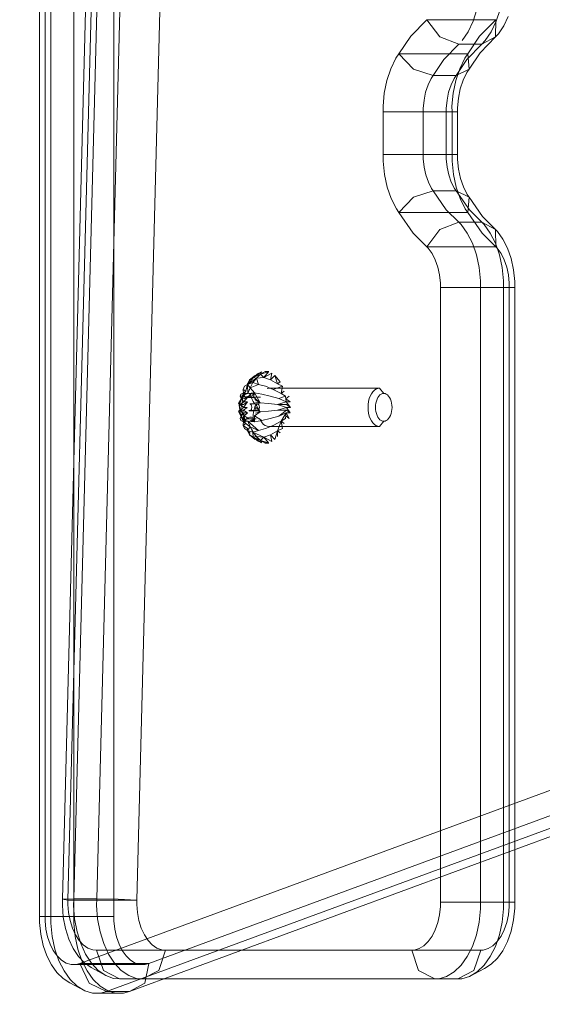
# Model space of a CAD drawing. Units: millimetres. Extents: x -697 to 8047, y -1045 to 7218.
# Drawn here: x 3455 to 3564, y 1860 to 2065 of the extents above; entities that cross this region are included whole.
import ezdxf

# ---------------------------------------------------------------- set-up
doc = ezdxf.new("R2010")
doc.units = ezdxf.units.MM
doc.layers.add('Dimensions', color=7, linetype='Continuous')
doc.layers.add('Interior - Furniture', color=7, linetype='Continuous')
for name, color, linetype, lineweight in [('Interior - Furniture _Pen_No__62', 7, 'Continuous', 20), ('Interior - Furniture _Pen_No__87', 7, 'Continuous', 20), ('Interior - Furniture _Pen_No__89', 7, 'Continuous', 20)]:
    doc.layers.add(name, color=color, linetype=linetype, lineweight=lineweight)
doc.styles.get("Standard").update_dxf_attribs({"font": 'arial.ttf'})
doc.dimstyles.new('Leikkiset keinu', dxfattribs={"dimtxt": 150, "dimasz": 2.5, "dimexe": 0.06, "dimexo": 0.625, "dimtad": 0, "dimtih": 1, "dimtoh": 1, "dimdec": 0, "dimtxsty": 'Standard', "dimcen": 2.5, "dimadec": 0, "dimazin": 0, "dimtfac": 1, "dimtmove": 0, "dimatfit": 3, "dimfxl": 1, "dimarcsym": 0})

# ---------------------------------------------------------------- blocks, each defined once
blk = doc.blocks.new('00_TEMAT_ALL_slipl40_gala_V')
at = {"layer": 'Interior - Furniture _Pen_No__62', "linetype": 'Continuous'}
for p, q in [((44.64, 128.64), (46.42, 129.79)), ((46.19, 129.28), (47.13, 129.88)), ((47.83, 129.79), (46.19, 129.28)), ((46.19, 129.28), (46.42, 129.79)), ((46.9, 128.64), (47.83, 129.79)), ((47.13, 129.88), (47.93, 129.88)), ((47.93, 129.88), (47.22, 129.79)), ((43.45, 127.28), (43.89, 128.12)), ((43.45, 127.28), (43.95, 127.69)), ((43.47, 127.18), (45.34, 128.49)), ((43.47, 127.18), (44.61, 127.54)), ((43.89, 128.12), (45.09, 129.06)), ((43.89, 128.12), (44.64, 128.64)), ((43.89, 128.12), (43.95, 127.69)), ((45.09, 129.06), (43.95, 127.69)), ((44, 126.46), (44.61, 127.54)), ((44.61, 127.54), (45.34, 128.49)), ((44.61, 127.54), (45.74, 127.18)), ((44.64, 128.64), (45.74, 129.52)), ((44.64, 128.64), (46.19, 129.28)), ((44.64, 128.64), (45.09, 129.06)), ((44.64, 128.64), (45.34, 128.49)), ((45.34, 128.49), (46.19, 129.28)), ((45.34, 128.49), (46.9, 128.64)), ((45.34, 128.49), (45.74, 127.18)), ((46.9, 128.64), (46.19, 129.28)), ((46.9, 128.64), (48.52, 129.52)), ((46.9, 128.64), (48.3, 128.12)), ((48.3, 128.12), (48.52, 129.52)), ((48.3, 128.12), (49.17, 129.06)), ((48.3, 128.12), (49.77, 127.28)), ((49.77, 127.28), (49.17, 129.06)), ((50.3, 127.69), (49.17, 129.06)), ((49.77, 127.28), (50.3, 127.69)), ((42.54, 126.14), (42.82, 126.78)), ((42.65, 125.29), (42.54, 126.14)), ((42.54, 126.14), (43.12, 125.79)), ((42.65, 125.29), (43.12, 125.79)), ((42.82, 126.78), (43.47, 127.18)), ((43.45, 127.28), (43.12, 125.79)), ((43.45, 127.28), (43.49, 126.79)), ((43.47, 127.18), (44, 126.46)), ((43.55, 125.27), (43.47, 127.18)), ((43.55, 125.27), (44, 126.46)), ((45.74, 127.18), (44, 126.46)), ((44.92, 125.4), (44, 126.46)), ((45.74, 127.18), (47.23, 126.78)), ((47.23, 126.78), (48.85, 126.14)), ((47.55, 126.33), (47.93, 126.38)), ((47.93, 126.38), (71.07, 126.38)), ((48.85, 126.14), (50.76, 126.79)), ((48.85, 126.14), (50.52, 125.29)), ((49.77, 127.28), (50.76, 126.79)), ((50.52, 125.29), (50.76, 126.79)), ((50.52, 125.29), (51.13, 125.79)), ((69.66, 125.62), (69.37, 125.21)), ((69.98, 125.95), (69.66, 125.62)), ((70.32, 126.19), (69.98, 125.95)), ((70.69, 126.33), (70.32, 126.19)), ((71.07, 126.38), (70.69, 126.33)), ((71.95, 125.28), (71.07, 126.38)), ((41.67, 123.33), (42.17, 124.12)), ((41.67, 123.33), (41.98, 123.61)), ((41.86, 123.04), (41.98, 123.61)), ((41.9, 124.75), (42.06, 125.15)), ((42.15, 124.21), (41.9, 124.75)), ((42.69, 123.56), (41.9, 123.01)), ((41.98, 123.61), (42.17, 124.12)), ((42.06, 125.15), (42.65, 125.4)), ((42.06, 125.15), (42.17, 124.12)), ((42.85, 124.7), (42.15, 124.21)), ((42.76, 124.13), (42.15, 124.21)), ((42.69, 123.56), (42.15, 124.21)), ((42.65, 125.4), (42.17, 124.12)), ((42.17, 124.12), (42.42, 124.57)), ((42.43, 123.97), (42.38, 123.37)), ((42.42, 124.57), (42.65, 125.4)), ((42.42, 124.57), (42.61, 124.81)), ((42.42, 124.57), (42.43, 123.97)), ((44.39, 124.57), (42.42, 124.57)), ((42.65, 125.4), (42.61, 124.81)), ((42.61, 124.81), (42.83, 125.01)), ((42.63, 122.38), (43.49, 123.56)), ((42.65, 125.4), (43.55, 125.27)), ((42.65, 125.4), (43.3, 125.24)), ((42.65, 125.4), (43.06, 125.15)), ((42.65, 125.4), (42.83, 125.01)), ((42.85, 124.7), (42.65, 125.29)), ((43.49, 123.56), (42.65, 122.97)), ((42.69, 123.56), (43.65, 124.7)), ((43.49, 123.56), (42.69, 123.56)), ((43.65, 124.7), (42.76, 124.13)), ((42.83, 125.01), (43.06, 125.15)), ((43.2, 124.46), (42.95, 124.44)), ((42.95, 124.44), (44.93, 124.44)), ((43.06, 125.15), (43.3, 125.24)), ((43.45, 124.55), (43.2, 124.46)), ((43.3, 125.24), (43.55, 125.27)), ((43.68, 124.68), (43.45, 124.55)), ((43.55, 125.27), (44.92, 125.4)), ((44.92, 125.4), (43.66, 125.26)), ((43.91, 124.87), (43.68, 124.68)), ((44.92, 125.4), (43.78, 125.24)), ((44.92, 125.4), (43.89, 125.21)), ((44.12, 125.11), (43.91, 124.87)), ((44.92, 125.4), (44.01, 125.17)), ((44.92, 125.4), (44.12, 125.11)), ((44.23, 124.54), (44.12, 125.11)), ((44.41, 124.02), (44.23, 124.54)), ((44.23, 124.54), (46.21, 124.54)), ((44.5, 124.52), (44.39, 124.57)), ((44.65, 123.57), (44.41, 124.02)), ((44.92, 125.4), (44.44, 124.85)), ((44.6, 124.48), (44.5, 124.52)), ((44.71, 124.46), (44.6, 124.48)), ((44.93, 123.2), (44.65, 123.57)), ((44.82, 124.44), (44.71, 124.46)), ((44.92, 125.4), (44.73, 124.49)), ((44.73, 124.49), (46.09, 123.33)), ((44.93, 124.44), (44.82, 124.44)), ((44.92, 125.4), (46.48, 125.15)), ((44.92, 125.4), (46.09, 123.33)), ((46.09, 123.33), (44.97, 124.03)), ((45.14, 123.5), (46.09, 123.33)), ((46.48, 125.15), (48.21, 124.75)), ((48.21, 124.75), (50.02, 124.21)), ((49.76, 123.01), (51.57, 123.56)), ((50.02, 124.21), (51.4, 124.7)), ((50.02, 124.21), (51.57, 123.56)), ((50.52, 125.29), (51.4, 124.7)), ((51.57, 123.56), (51.4, 124.7)), ((51.5, 124.13), (52.2, 124.7)), ((52.37, 123.56), (51.5, 124.13)), ((52.37, 123.56), (51.57, 123.56)), ((51.57, 123.56), (52.42, 122.38)), ((68.79, 123.62), (68.7, 123.01)), ((68.93, 124.2), (68.79, 123.62)), ((69.13, 124.73), (68.93, 124.2)), ((69.37, 125.21), (69.13, 124.73)), ((70.29, 123.28), (70.4, 123.7)), ((70.4, 123.7), (70.54, 124.09)), ((70.54, 124.09), (70.72, 124.43)), ((70.72, 124.43), (70.92, 124.73)), ((70.92, 124.73), (71.16, 124.97)), ((71.16, 124.97), (71.41, 125.14)), ((71.41, 125.14), (71.67, 125.25)), ((71.67, 125.25), (71.95, 125.28)), ((72.22, 125.25), (71.95, 125.28)), ((72.48, 125.14), (72.22, 125.25)), ((72.74, 124.97), (72.48, 125.14)), ((72.97, 124.73), (72.74, 124.97)), ((73.17, 124.43), (72.97, 124.73)), ((73.35, 124.09), (73.17, 124.43)), ((73.49, 123.7), (73.35, 124.09)), ((73.6, 123.28), (73.49, 123.7)), ((41.56, 123.19), (41.67, 123.33)), ((41.9, 123.01), (41.56, 123.19)), ((41.9, 121.76), (41.56, 121.58)), ((41.56, 121.58), (41.67, 121.44)), ((41.67, 123.33), (41.86, 123.04)), ((41.67, 123.33), (41.82, 122.44)), ((41.85, 121.84), (41.67, 123.33)), ((41.67, 121.44), (41.85, 121.84)), ((41.67, 121.44), (41.95, 121.26)), ((41.67, 121.44), (42.13, 120.73)), ((42.65, 119.36), (41.67, 121.44)), ((42.37, 120.28), (41.67, 121.44)), ((41.82, 122.44), (41.86, 123.04)), ((41.85, 121.84), (41.82, 122.44)), ((42.09, 122.29), (41.85, 121.84)), ((41.95, 121.26), (41.85, 121.84)), ((41.85, 121.84), (42.17, 121.56)), ((42.65, 122.97), (41.9, 123.01)), ((41.9, 123.01), (42.63, 122.38)), ((41.9, 121.76), (42.63, 122.38)), ((42.65, 121.79), (41.9, 121.76)), ((42.27, 122.81), (42.09, 122.29)), ((42.65, 121.79), (42.15, 120.55)), ((42.17, 121.56), (42.45, 121.19)), ((42.38, 123.37), (42.27, 122.81)), ((42.63, 122.38), (43.43, 122.38)), ((43.43, 122.38), (42.65, 121.79)), ((42.65, 121.79), (43.49, 121.21)), ((45.33, 121.74), (43.73, 121.74)), ((43.73, 121.74), (43.79, 121.7)), ((43.79, 121.7), (43.86, 121.67)), ((43.86, 121.67), (43.92, 121.67)), ((43.99, 123.09), (43.92, 123.1)), ((43.92, 121.67), (43.99, 121.67)), ((43.99, 123.1), (45.53, 123.1)), ((44.06, 123.06), (43.99, 123.09)), ((43.99, 121.67), (44.06, 121.7)), ((45.53, 121.67), (43.99, 121.67)), ((44.12, 123.02), (44.06, 123.06)), ((44.06, 121.7), (44.12, 121.74)), ((44.18, 122.96), (44.12, 123.02)), ((44.12, 121.74), (44.18, 121.8)), ((44.23, 122.89), (44.18, 122.96)), ((44.18, 121.8), (44.23, 121.88)), ((44.27, 122.8), (44.23, 122.89)), ((44.23, 121.88), (44.27, 121.96)), ((44.31, 122.71), (44.27, 122.8)), ((44.27, 121.96), (44.31, 122.06)), ((44.33, 122.6), (44.31, 122.71)), ((44.31, 122.06), (44.33, 122.16)), ((44.35, 122.49), (44.33, 122.6)), ((44.33, 122.16), (44.35, 122.27)), ((44.35, 122.38), (44.35, 122.49)), ((44.35, 122.27), (44.35, 122.38)), ((44.66, 120.8), (44.71, 121.39)), ((44.71, 121.39), (44.83, 121.96)), ((44.83, 121.96), (45.01, 122.47)), ((45.25, 122.93), (44.93, 123.2)), ((46.09, 121.44), (44.93, 120.64)), ((45.01, 122.47), (45.25, 122.93)), ((45.12, 122.6), (45.1, 122.49)), ((45.1, 122.49), (45.1, 122.38)), ((45.1, 122.38), (45.1, 122.27)), ((45.1, 122.27), (45.12, 122.16)), ((46.09, 121.44), (45.11, 121.16)), ((45.14, 122.71), (45.12, 122.6)), ((45.12, 122.16), (45.14, 122.06)), ((45.18, 122.8), (45.14, 122.71)), ((45.14, 122.06), (45.18, 121.96)), ((45.22, 122.89), (45.18, 122.8)), ((45.18, 121.96), (45.22, 121.88)), ((45.27, 122.96), (45.22, 122.89)), ((45.22, 121.88), (45.27, 121.8)), ((46.09, 121.44), (45.23, 121.73)), ((46.09, 123.33), (45.25, 122.93)), ((45.25, 122.93), (46.09, 121.44)), ((45.33, 123.02), (45.27, 122.96)), ((45.27, 121.8), (45.33, 121.74)), ((46.09, 121.44), (45.28, 122.33)), ((45.39, 123.06), (45.33, 123.02)), ((45.46, 123.09), (45.39, 123.06)), ((45.53, 123.1), (45.46, 123.09)), ((45.53, 123.1), (45.59, 123.09)), ((45.59, 121.67), (45.53, 121.67)), ((45.59, 123.09), (45.66, 123.06)), ((45.66, 121.7), (45.59, 121.67)), ((45.66, 123.06), (45.72, 123.02)), ((45.72, 121.74), (45.66, 121.7)), ((45.72, 123.02), (45.78, 122.96)), ((45.78, 121.8), (45.72, 121.74)), ((45.78, 122.96), (45.83, 122.89)), ((45.83, 121.88), (45.78, 121.8)), ((45.83, 122.89), (45.87, 122.8)), ((45.87, 121.96), (45.83, 121.88)), ((45.87, 122.8), (45.91, 122.71)), ((45.91, 122.06), (45.87, 121.96)), ((45.91, 122.71), (45.93, 122.6)), ((45.93, 122.16), (45.91, 122.06)), ((45.93, 122.6), (45.95, 122.49)), ((45.95, 122.27), (45.93, 122.16)), ((45.95, 122.49), (45.96, 122.38)), ((45.96, 122.38), (45.95, 122.27)), ((46.09, 123.33), (47.88, 123.19)), ((46.09, 121.44), (47.88, 121.58)), ((47.88, 123.19), (49.76, 123.01)), ((47.88, 121.58), (49.76, 121.76)), ((49.76, 123.01), (51.61, 122.97)), ((49.76, 123.01), (51.62, 122.38)), ((49.76, 121.76), (51.62, 122.38)), ((49.76, 121.76), (51.61, 121.79)), ((50.02, 120.55), (51.61, 121.79)), ((52.42, 122.38), (51.61, 122.97)), ((52.37, 121.21), (51.61, 121.79)), ((51.62, 122.38), (52.42, 122.38)), ((51.62, 122.38), (52.37, 121.21)), ((68.7, 123.01), (68.67, 122.38)), ((68.67, 122.38), (68.7, 121.76)), ((68.7, 121.76), (68.79, 121.15)), ((70.21, 122.38), (70.23, 122.84)), ((70.23, 121.93), (70.21, 122.38)), ((70.23, 122.84), (70.29, 123.28)), ((70.29, 121.49), (70.23, 121.93)), ((70.4, 121.07), (70.29, 121.49)), ((73.49, 121.07), (73.6, 121.49)), ((73.66, 122.84), (73.6, 123.28)), ((73.6, 121.49), (73.66, 121.93)), ((73.68, 122.38), (73.66, 122.84)), ((73.66, 121.93), (73.68, 122.38)), ((42.15, 120.55), (41.9, 120.02)), ((41.9, 120.02), (42.06, 119.62)), ((42.13, 120.73), (41.95, 121.26)), ((42.06, 119.62), (42.65, 119.36)), ((42.37, 120.28), (42.13, 120.73)), ((42.69, 121.21), (42.15, 120.55)), ((42.65, 119.36), (42.37, 120.28)), ((42.65, 119.91), (42.37, 120.28)), ((42.45, 121.19), (42.69, 120.74)), ((42.65, 119.47), (42.54, 118.62)), ((42.76, 120.63), (42.65, 119.47)), ((42.85, 120.06), (42.65, 119.47)), ((42.65, 119.36), (42.65, 119.91)), ((42.98, 119.65), (42.65, 119.91)), ((42.65, 119.36), (42.98, 119.65)), ((42.65, 119.36), (43.09, 119.6)), ((42.65, 119.36), (43.2, 119.55)), ((42.65, 119.36), (43.32, 119.52)), ((42.65, 119.36), (43.43, 119.5)), ((42.65, 119.36), (43.55, 119.5)), ((42.65, 119.47), (43.12, 118.98)), ((42.65, 119.36), (44, 118.3)), ((42.69, 121.21), (42.66, 119.91)), ((43.49, 121.21), (42.69, 121.21)), ((42.69, 120.74), (42.87, 120.22)), ((43.49, 121.21), (42.76, 120.63)), ((42.76, 120.63), (43.65, 120.06)), ((42.87, 120.22), (42.98, 119.65)), ((42.98, 119.65), (43.28, 119.98)), ((43.09, 119.6), (42.98, 119.65)), ((43.2, 119.55), (43.09, 119.6)), ((43.32, 119.52), (43.2, 119.55)), ((43.28, 119.98), (43.62, 120.2)), ((45.26, 119.98), (43.28, 119.98)), ((43.43, 119.5), (43.32, 119.52)), ((43.55, 119.5), (43.43, 119.5)), ((43.55, 119.5), (44.92, 119.36)), ((43.55, 119.5), (45.74, 117.58)), ((44, 118.3), (43.55, 119.5)), ((43.62, 120.2), (43.97, 120.31)), ((44.92, 119.36), (43.79, 119.52)), ((43.97, 120.31), (44.15, 120.33)), ((44.92, 119.36), (44.04, 119.61)), ((44.15, 120.33), (44.33, 120.31)), ((44.92, 119.36), (44.27, 119.76)), ((44.33, 120.31), (44.68, 120.2)), ((44.92, 119.36), (44.48, 119.95)), ((44.68, 120.2), (44.66, 120.8)), ((44.92, 119.36), (44.68, 120.2)), ((44.92, 119.36), (44.93, 120.64)), ((44.92, 119.36), (46.48, 119.62)), ((46.48, 119.62), (44.93, 120.64)), ((46.23, 119.55), (45.99, 120.03)), ((46.52, 119.15), (46.23, 119.55)), ((46.48, 119.62), (48.21, 120.02)), ((48.21, 120.02), (50.02, 120.55)), ((48.85, 118.62), (50.52, 119.47)), ((49.77, 117.48), (50.52, 119.47)), ((50.02, 120.55), (51.57, 121.21)), ((50.52, 119.47), (51.57, 121.21)), ((50.52, 119.47), (51.4, 120.06)), ((50.76, 117.97), (50.52, 119.47)), ((51.13, 118.98), (50.52, 119.47)), ((51.4, 120.06), (51.57, 121.21)), ((52.2, 120.06), (51.5, 120.63)), ((51.57, 121.21), (52.2, 120.06)), ((52.37, 121.21), (51.57, 121.21)), ((68.79, 121.15), (68.93, 120.57)), ((68.93, 120.57), (69.13, 120.03)), ((69.13, 120.03), (69.37, 119.55)), ((69.37, 119.55), (69.66, 119.15)), ((70.54, 120.68), (70.4, 121.07)), ((70.72, 120.33), (70.54, 120.68)), ((70.92, 120.04), (70.72, 120.33)), ((71.16, 119.8), (70.92, 120.04)), ((71.07, 118.38), (71.95, 119.48)), ((71.41, 119.62), (71.16, 119.8)), ((71.67, 119.52), (71.41, 119.62)), ((71.95, 119.48), (71.67, 119.52)), ((71.95, 119.48), (72.22, 119.52)), ((72.22, 119.52), (72.48, 119.62)), ((72.48, 119.62), (72.74, 119.8)), ((72.74, 119.8), (72.97, 120.04)), ((72.97, 120.04), (73.17, 120.33)), ((73.17, 120.33), (73.35, 120.68)), ((73.35, 120.68), (73.49, 121.07)), ((43.12, 118.98), (42.54, 118.62)), ((43.49, 117.97), (42.54, 118.62)), ((42.54, 118.62), (42.82, 117.98)), ((42.82, 117.98), (43.47, 117.58)), ((43.49, 117.97), (43.45, 117.48)), ((43.45, 117.48), (43.89, 116.64)), ((43.45, 117.48), (43.95, 117.08)), ((43.47, 117.58), (44, 118.3)), ((43.47, 117.58), (44.61, 117.22)), ((45.74, 117.58), (44, 118.3)), ((44.61, 117.22), (44, 118.3)), ((44.29, 117.97), (44.75, 117.08)), ((44.61, 117.22), (45.74, 117.58)), ((45.74, 117.58), (47.23, 117.98)), ((46.84, 118.82), (46.52, 119.15)), ((47.19, 118.58), (46.84, 118.82)), ((47.55, 118.43), (47.19, 118.58)), ((47.23, 117.98), (48.85, 118.62)), ((47.93, 118.38), (47.55, 118.43)), ((71.07, 118.38), (47.93, 118.38)), ((48.3, 116.64), (49.77, 117.48)), ((49.17, 115.7), (49.77, 117.48)), ((49.77, 117.48), (50.76, 117.97)), ((49.77, 116.31), (49.77, 117.48)), ((50.3, 117.08), (49.77, 117.48)), ((69.66, 119.15), (69.98, 118.82)), ((69.98, 118.82), (70.32, 118.58)), ((70.32, 118.58), (70.69, 118.43)), ((70.69, 118.43), (71.07, 118.38)), ((43.95, 117.08), (43.89, 116.64)), ((44.49, 116.31), (43.89, 116.64)), ((45.09, 115.7), (43.89, 116.64)), ((43.89, 116.64), (44.64, 116.12)), ((44.61, 117.22), (46.9, 116.12)), ((44.64, 116.12), (44.61, 117.22)), ((45.34, 116.27), (44.61, 117.22)), ((44.64, 116.12), (45.34, 116.27)), ((45.09, 115.7), (44.64, 116.12)), ((45.74, 115.25), (44.64, 116.12)), ((44.64, 116.12), (46.19, 115.49)), ((44.64, 116.12), (46.42, 114.97)), ((44.75, 117.08), (45.29, 116.31)), ((45.29, 116.31), (45.89, 115.7)), ((45.34, 116.27), (46.9, 116.12)), ((46.19, 115.49), (45.34, 116.27)), ((45.89, 115.7), (46.54, 115.25)), ((46.9, 116.12), (46.19, 115.49)), ((46.19, 115.49), (47.83, 114.97)), ((46.42, 114.97), (46.19, 115.49)), ((47.13, 114.88), (46.19, 115.49)), ((46.54, 115.25), (47.22, 114.97)), ((46.9, 116.12), (48.3, 116.64)), ((46.9, 116.12), (48.52, 115.25)), ((46.9, 116.12), (47.83, 114.97)), ((48.52, 115.25), (48.3, 116.64)), ((49.17, 115.7), (48.3, 116.64)), ((47.93, 114.88), (47.13, 114.88)), ((47.22, 114.97), (47.93, 114.88))]:
    blk.add_line(p, q, dxfattribs=at)
at = {"layer": 'Interior - Furniture _Pen_No__87', "linetype": 'Continuous'}
for p, q in [((0, 16), (0, 537.22)), ((1.14, 16), (1.14, 537.22)), ((2.34, 16), (2.34, 537.22)), ((7.15, 16), (7.15, 537.22)), ((15.55, 16), (15.55, 537.22)), ((4.8, 19.61), (17.95, 525.07)), ((5.93, 19.43), (19.08, 524.89)), ((7.14, 19.69), (20.3, 525.15)), ((11.95, 19.69), (25.1, 525.15)), ((20.34, 19.43), (33.49, 524.89)), ((90.65, 203.06), (91.44, 205.52)), ((95.45, 203.06), (96.25, 205.52)), ((97.04, 202.07), (97.97, 204.03)), ((80.95, 203.37), (77.58, 199.89)), ((95.36, 203.37), (80.95, 203.37)), ((80.95, 203.37), (83.69, 199.76)), ((89.61, 200.86), (90.65, 203.06)), ((95.36, 203.37), (91.99, 199.89)), ((94.41, 200.86), (95.45, 203.06)), ((95.29, 199.76), (95.36, 203.37)), ((95.93, 200.41), (97.04, 202.07)), ((77.58, 199.89), (75.12, 196.22)), ((83.69, 199.76), (87.64, 198.26)), ((88.36, 199), (89.61, 200.86)), ((91.99, 199.89), (89.53, 196.22)), ((95.29, 199.76), (92.11, 196.47)), ((92.45, 198.26), (95.29, 199.76)), ((93.16, 199), (94.41, 200.86)), ((95.29, 199.76), (95.93, 200.41)), ((87.64, 198.26), (84.54, 195.06)), ((87.64, 198.26), (92.45, 198.26)), ((92.45, 198.26), (89.34, 195.06)), ((92.45, 198.26), (93.16, 199)), ((75.12, 196.22), (74.49, 195.3)), ((89.53, 196.22), (75.12, 196.22)), ((75.12, 196.22), (78.19, 193.01)), ((89.53, 196.22), (88.9, 195.3)), ((89.79, 193.01), (89.53, 196.22)), ((92.11, 196.47), (89.79, 193.01)), ((74.49, 195.3), (73.43, 193.13)), ((84.54, 195.06), (82.28, 191.68)), ((89.34, 195.06), (87.08, 191.68)), ((88.9, 195.3), (87.84, 193.13)), ((73.43, 193.13), (72.61, 190.68)), ((78.19, 193.01), (82.28, 191.68)), ((82.28, 191.68), (81.88, 191.11)), ((82.28, 191.68), (87.08, 191.68)), ((87.08, 191.68), (86.68, 191.11)), ((87.84, 193.13), (87.02, 190.68)), ((87.08, 191.68), (89.79, 193.01)), ((89.32, 192.34), (88.54, 190.74)), ((89.79, 193.01), (89.32, 192.34)), ((72.61, 190.68), (72.06, 188.04)), ((81.22, 189.75), (80.71, 188.22)), ((81.88, 191.11), (81.22, 189.75)), ((86.02, 189.75), (85.51, 188.22)), ((86.68, 191.11), (86.02, 189.75)), ((87.02, 190.68), (86.47, 188.04)), ((88.54, 190.74), (87.94, 188.94)), ((72.06, 188.04), (71.8, 185.28)), ((80.71, 188.22), (80.37, 186.57)), ((85.51, 188.22), (85.17, 186.57)), ((86.47, 188.04), (86.21, 185.28)), ((87.94, 188.94), (87.54, 187)), ((71.8, 185.28), (71.81, 184.12)), ((80.37, 186.57), (80.2, 184.84)), ((85.17, 186.57), (85, 184.84)), ((86.21, 185.28), (86.22, 184.12)), ((87.54, 187), (87.35, 184.97)), ((75.76, 184.12), (71.81, 184.12)), ((71.81, 184.12), (71.81, 175.19)), ((80.21, 184.12), (75.76, 184.12)), ((80.2, 184.84), (80.21, 184.12)), ((85.01, 184.12), (80.21, 184.12)), ((80.21, 184.12), (80.21, 175.19)), ((85, 184.84), (85.01, 184.12)), ((87.35, 184.12), (85.01, 184.12)), ((85.01, 184.12), (85.01, 175.19)), ((86.22, 184.12), (86.22, 175.19)), ((87.35, 184.97), (87.35, 184.12)), ((87.35, 184.12), (87.35, 175.19)), ((71.81, 175.19), (71.81, 173.79)), ((71.81, 175.19), (75.76, 175.19)), ((75.76, 175.19), (80.21, 175.19)), ((80.21, 175.19), (80.21, 174.32)), ((80.21, 175.19), (85.01, 175.19)), ((85.01, 175.19), (85.01, 174.32)), ((85.01, 175.19), (87.35, 175.19)), ((86.22, 175.19), (86.22, 173.79)), ((87.35, 175.19), (87.35, 174.16)), ((71.81, 173.79), (72.1, 171.03)), ((80.21, 174.32), (80.39, 172.59)), ((85.01, 174.32), (85.19, 172.59)), ((86.22, 173.79), (86.51, 171.03)), ((87.35, 174.16), (87.57, 172.14)), ((72.1, 171.03), (72.67, 168.4)), ((80.39, 172.59), (80.75, 170.95)), ((80.75, 170.95), (81.27, 169.43)), ((85.19, 172.59), (85.55, 170.95)), ((85.55, 170.95), (86.07, 169.43)), ((86.51, 171.03), (87.08, 168.4)), ((87.57, 172.14), (87.99, 170.2)), ((81.27, 169.43), (81.95, 168.09)), ((86.07, 169.43), (86.75, 168.09)), ((87.99, 170.2), (88.61, 168.42)), ((72.67, 168.4), (73.51, 165.98)), ((78.19, 166.3), (82.28, 167.63)), ((81.95, 168.09), (82.28, 167.63)), ((82.28, 167.63), (85.03, 163.65)), ((82.28, 167.63), (87.08, 167.63)), ((86.75, 168.09), (87.08, 167.63)), ((87.08, 168.4), (87.92, 165.98)), ((87.08, 167.63), (89.84, 163.65)), ((87.08, 167.63), (89.79, 166.3)), ((88.61, 168.42), (89.4, 166.85)), ((89.4, 166.85), (89.79, 166.3)), ((73.51, 165.98), (74.59, 163.83)), ((75.12, 163.09), (78.19, 166.3)), ((87.92, 165.98), (89, 163.83)), ((89.79, 166.3), (89.53, 163.09)), ((89.79, 166.3), (92.62, 162.22)), ((74.59, 163.83), (75.12, 163.09)), ((75.12, 163.09), (78.12, 158.77)), ((89.53, 163.09), (75.12, 163.09)), ((85.03, 163.65), (87.64, 161.05)), ((89, 163.83), (89.53, 163.09)), ((89.53, 163.09), (92.53, 158.77)), ((89.84, 163.65), (92.45, 161.05)), ((87.64, 161.05), (83.69, 159.56)), ((88.12, 160.6), (87.64, 161.05)), ((92.45, 161.05), (87.64, 161.05)), ((89.41, 158.8), (88.12, 160.6)), ((92.93, 160.6), (92.45, 161.05)), ((95.29, 159.56), (92.45, 161.05)), ((92.62, 162.22), (95.29, 159.56)), ((94.21, 158.8), (92.93, 160.6)), ((78.12, 158.77), (80.95, 155.95)), ((83.69, 159.56), (80.95, 155.95)), ((90.49, 156.65), (89.41, 158.8)), ((92.53, 158.77), (95.36, 155.95)), ((95.29, 156.65), (94.21, 158.8)), ((95.72, 159.15), (95.29, 159.56)), ((95.36, 155.95), (95.29, 159.56)), ((96.86, 157.55), (95.72, 159.15)), ((91.32, 154.23), (90.49, 156.65)), ((96.13, 154.23), (95.29, 156.65)), ((97.82, 155.64), (96.86, 157.55)), ((81.25, 155.66), (80.95, 155.95)), ((80.95, 155.95), (95.36, 155.95)), ((82.05, 154.54), (81.25, 155.66)), ((82.73, 153.2), (82.05, 154.54)), ((95.66, 155.66), (95.36, 155.95)), ((96.46, 154.54), (95.66, 155.66)), ((97.14, 153.2), (96.46, 154.54)), ((98.57, 153.48), (97.82, 155.64)), ((83.25, 151.68), (82.73, 153.2)), ((91.9, 151.6), (91.32, 154.23)), ((96.7, 151.6), (96.13, 154.23)), ((97.66, 151.68), (97.14, 153.2)), ((99.08, 151.14), (98.57, 153.48)), ((83.61, 150.04), (83.25, 151.68)), ((92.19, 148.84), (91.9, 151.6)), ((96.99, 148.84), (96.7, 151.6)), ((98.02, 150.04), (97.66, 151.68)), ((99.34, 148.69), (99.08, 151.14)), ((83.79, 148.32), (83.61, 150.04)), ((83.79, 147.44), (83.79, 148.32)), ((92.19, 147.44), (92.19, 148.84)), ((96.99, 147.44), (96.99, 148.84)), ((98.2, 148.32), (98.02, 150.04)), ((98.2, 147.44), (98.2, 148.32)), ((99.34, 147.44), (99.34, 148.69)), ((87.74, 147.44), (83.79, 147.44)), ((83.79, 147.44), (83.79, 18.99)), ((92.19, 147.44), (87.74, 147.44)), ((96.99, 147.44), (92.19, 147.44)), ((92.19, 147.44), (92.19, 18.99)), ((99.34, 147.44), (96.99, 147.44)), ((96.99, 147.44), (96.99, 18.99)), ((98.2, 147.44), (98.2, 18.99)), ((99.34, 147.44), (99.34, 18.99)), ((246.89, 93.88), (8.42, 6.23)), ((261.3, 93.88), (22.83, 6.23)), ((252.47, 88.02), (13.99, 0.37)), ((257.27, 88.02), (18.8, 0.37)), ((4.8, 19.61), (4.77, 18.37)), ((7.14, 19.69), (4.8, 19.61)), ((4.8, 19.61), (5.93, 19.43)), ((5.93, 19.43), (5.91, 18.55)), ((5.91, 18.55), (6.05, 16.82)), ((5.93, 19.43), (20.34, 19.43)), ((7.14, 19.69), (7.11, 18.29)), ((11.95, 19.69), (7.14, 19.69)), ((11.95, 19.69), (11.91, 18.29)), ((16.4, 19.61), (11.95, 19.69)), ((20.34, 19.43), (16.4, 19.61)), ((20.34, 19.43), (20.32, 18.55)), ((20.32, 18.55), (20.46, 16.82)), ((83.79, 18.12), (83.79, 18.99)), ((87.74, 18.99), (83.79, 18.99)), ((92.19, 18.99), (87.74, 18.99)), ((92.19, 17.59), (92.19, 18.99)), ((96.99, 18.99), (92.19, 18.99)), ((96.99, 17.59), (96.99, 18.99)), ((99.34, 18.99), (96.99, 18.99)), ((98.2, 18.12), (98.2, 18.99)), ((99.34, 17.75), (99.34, 18.99)), ((4.77, 18.37), (4.96, 15.9)), ((6.05, 16.82), (6.36, 15.15)), ((7.11, 18.29), (7.33, 15.51)), ((11.91, 18.29), (12.13, 15.51)), ((20.46, 16.82), (20.77, 15.15)), ((83.61, 16.4), (83.79, 18.12)), ((91.9, 14.84), (92.19, 17.59)), ((96.7, 14.84), (96.99, 17.59)), ((98.02, 16.4), (98.2, 18.12)), ((99.08, 15.29), (99.34, 17.75)), ((0, 16), (0, 14.75)), ((0, 16), (1.14, 16)), ((0, 14.75), (0.26, 12.3)), ((1.14, 16), (1.14, 15.13)), ((1.14, 16), (15.55, 16)), ((1.14, 15.13), (1.32, 13.4)), ((2.34, 16), (2.34, 14.6)), ((2.34, 14.6), (2.64, 11.84)), ((4.96, 15.9), (5.41, 13.52)), ((6.36, 15.15), (6.85, 13.6)), ((7.15, 16), (7.15, 14.6)), ((7.15, 14.6), (7.44, 11.84)), ((7.33, 15.51), (7.83, 12.84)), ((12.13, 15.51), (12.64, 12.84)), ((15.55, 16), (15.55, 15.13)), ((15.55, 15.13), (15.73, 13.4)), ((20.77, 15.15), (21.26, 13.6)), ((82.73, 13.24), (83.25, 14.75)), ((83.25, 14.75), (83.61, 16.4)), ((91.32, 12.21), (91.9, 14.84)), ((96.13, 12.21), (96.7, 14.84)), ((97.14, 13.24), (97.66, 14.75)), ((97.66, 14.75), (98.02, 16.4)), ((98.57, 12.95), (99.08, 15.29)), ((1.32, 13.4), (1.68, 11.76)), ((5.41, 13.52), (6.1, 11.31)), ((6.85, 13.6), (7.48, 12.21)), ((7.83, 12.84), (8.61, 10.36)), ((12.64, 12.84), (13.41, 10.36)), ((15.73, 13.4), (16.09, 11.76)), ((21.26, 13.6), (21.9, 12.21)), ((82.05, 11.9), (82.73, 13.24)), ((96.46, 11.9), (97.14, 13.24)), ((97.82, 10.79), (98.57, 12.95)), ((0.26, 12.3), (0.77, 9.96)), ((1.68, 11.76), (2.2, 10.24)), ((2.64, 11.84), (3.21, 9.21)), ((6.1, 11.31), (7.01, 9.33)), ((7.44, 11.84), (8.01, 9.21)), ((7.48, 12.21), (8.26, 11.03)), ((8.26, 11.03), (9.14, 10.09)), ((8.61, 10.36), (9.63, 8.14)), ((13.41, 10.36), (14.43, 8.14)), ((16.09, 11.76), (16.61, 10.24)), ((21.9, 12.21), (22.67, 11.03)), ((22.67, 11.03), (23.55, 10.09)), ((80.34, 9.9), (81.25, 10.77)), ((81.25, 10.77), (82.05, 11.9)), ((90.49, 9.78), (91.32, 12.21)), ((94.75, 9.9), (95.66, 10.77)), ((95.29, 9.78), (96.13, 12.21)), ((95.66, 10.77), (96.46, 11.9)), ((96.86, 8.88), (97.82, 10.79)), ((0.77, 9.96), (1.52, 7.8)), ((2.2, 10.24), (2.87, 8.9)), ((2.87, 8.9), (3.68, 7.78)), ((3.21, 9.21), (4.05, 6.79)), ((7.01, 9.33), (8.11, 7.65)), ((8.01, 9.21), (8.85, 6.79)), ((9.14, 10.09), (10.11, 9.42)), ((10.11, 9.42), (11.13, 9.04)), ((11.13, 9.04), (11.92, 8.99)), ((13.33, 4.75), (11.92, 8.99)), ((11.92, 8.99), (26.33, 8.99)), ((77.8, 8.99), (11.92, 8.99)), ((16.61, 10.24), (17.28, 8.9)), ((17.28, 8.9), (18.09, 7.78)), ((23.55, 10.09), (24.52, 9.42)), ((24.52, 9.42), (25.55, 9.04)), ((26.33, 8.99), (24.92, 4.75)), ((25.55, 9.04), (26.33, 8.99)), ((79.21, 4.75), (77.8, 8.99)), ((77.8, 8.99), (92.21, 8.99)), ((77.8, 8.99), (78.32, 8.99)), ((78.32, 8.99), (79.36, 9.3)), ((78.32, 8.99), (92.73, 8.99)), ((79.36, 9.3), (80.34, 9.9)), ((89.41, 7.64), (90.49, 9.78)), ((92.21, 8.99), (90.8, 4.75)), ((92.73, 8.99), (93.77, 9.3)), ((93.77, 9.3), (94.75, 9.9)), ((94.21, 7.64), (95.29, 9.78)), ((95.72, 7.28), (96.86, 8.88)), ((1.52, 7.8), (2.48, 5.89)), ((3.68, 7.78), (4.59, 6.9)), ((4.05, 6.79), (5.13, 4.64)), ((4.59, 6.9), (5.57, 6.3)), ((5.57, 6.3), (6.6, 6)), ((7.65, 6), (8.42, 6.23)), ((8.11, 7.65), (9.37, 6.31)), ((10.37, 2.09), (8.42, 6.23)), ((8.42, 6.23), (22.83, 6.23)), ((8.85, 6.79), (9.93, 4.64)), ((9.37, 6.31), (10.75, 5.36)), ((9.63, 8.14), (10.87, 6.25)), ((10.87, 6.25), (12.28, 4.75)), ((14.43, 8.14), (15.67, 6.25)), ((15.67, 6.25), (17.08, 4.75)), ((18.09, 7.78), (19, 6.9)), ((19, 6.9), (19.98, 6.3)), ((19.98, 6.3), (21.01, 6)), ((22.83, 6.23), (21.97, 2.09)), ((22.06, 6), (22.83, 6.23)), ((88.12, 5.84), (89.41, 7.64)), ((92.93, 5.84), (94.21, 7.64)), ((94.42, 6.04), (95.72, 7.28)), ((2.48, 5.89), (3.62, 4.29)), ((3.62, 4.29), (4.91, 3.04)), ((5.13, 4.64), (6.41, 2.84)), ((6.6, 6), (7.65, 6)), ((7.65, 6), (22.06, 6)), ((9.93, 4.64), (11.21, 2.84)), ((13.83, 3.68), (10.75, 5.36)), ((12.28, 4.75), (13.83, 3.68)), ((16.72, 2.99), (13.33, 4.75)), ((17.08, 4.75), (18.63, 3.68)), ((24.92, 4.75), (21.53, 2.99)), ((82.6, 2.99), (79.21, 4.75)), ((85.09, 3.48), (86.67, 4.44)), ((86.67, 4.44), (88.12, 5.84)), ((90.8, 4.75), (87.41, 2.99)), ((93.02, 5.18), (89.9, 3.48)), ((89.9, 3.48), (91.47, 4.44)), ((91.47, 4.44), (92.93, 5.84)), ((93.02, 5.18), (94.42, 6.04)), ((4.91, 3.04), (6.32, 2.19)), ((9.44, 0.49), (6.32, 2.19)), ((6.41, 2.84), (7.86, 1.44)), ((13.99, 0.37), (10.37, 2.09)), ((11.21, 2.84), (12.67, 1.44)), ((13.83, 3.68), (15.47, 3.07)), ((15.47, 3.07), (16.72, 2.99)), ((21.53, 2.99), (16.72, 2.99)), ((82.6, 2.99), (16.72, 2.99)), ((18.63, 3.68), (20.27, 3.07)), ((21.97, 2.09), (18.8, 0.37)), ((20.27, 3.07), (21.53, 2.99)), ((87.41, 2.99), (82.6, 2.99)), ((82.6, 2.99), (83.44, 2.99)), ((83.44, 2.99), (85.09, 3.48)), ((88.25, 2.99), (83.44, 2.99)), ((88.25, 2.99), (89.9, 3.48)), ((7.86, 1.44), (9.44, 0.49)), ((9.44, 0.49), (11.09, 0)), ((11.09, 0), (12.77, 0)), ((12.67, 1.44), (14.24, 0.49)), ((12.77, 0), (13.99, 0.37)), ((17.57, 0), (12.77, 0)), ((18.8, 0.37), (13.99, 0.37)), ((14.24, 0.49), (15.9, 0)), ((17.57, 0), (18.8, 0.37))]:
    blk.add_line(p, q, dxfattribs=at)
at = {"layer": 'Interior - Furniture _Pen_No__89', "linetype": 'Continuous'}
for p, q in [((75.12, 196.22), (75.12, 196.22)), ((89.53, 196.22), (89.53, 196.22)), ((71.8, 185.28), (71.8, 185.28)), ((86.21, 185.28), (86.21, 185.28))]:
    blk.add_line(p, q, dxfattribs=at)
blk = doc.blocks.new('*D194')
at = {"layer": 'Defpoints', "color": 0}
for p in [(189.2, 4054.58), (8047.11, 3468.55), (8047.11, -946.29)]:
    blk.add_point(p, dxfattribs=at)
at = {"layer": 'Dimensions', "color": 0, "lineweight": -2}
for p, q in [((189.2, 4053.96), (189.2, -946.35)), ((8047.11, 3467.93), (8047.11, -946.35)), ((191.7, -946.29), (3894.26, -946.29)), ((8044.61, -946.29), (4342.06, -946.29))]:
    blk.add_line(p, q, dxfattribs=at)
at = {"layer": 'Dimensions', "color": 0}
for points in [[(191.7, -945.87), (191.7, -946.7), (189.2, -946.29)], [(8044.61, -946.7), (8044.61, -945.87), (8047.11, -946.29)]]:
    blk.add_solid(points, dxfattribs=at)
at = {"layer": 'Dimensions', "color": 0, "insert": (4118.16, -946.29), "char_height": 150, "attachment_point": 5}
blk.add_mtext('7858', dxfattribs=at)
blk = doc.blocks.new('*D195')
at = {"layer": 'Defpoints', "color": 0}
for p in [(4434.3, 4760.55), (1073.39, 1676.56), (3681.02, 1676.56)]:
    blk.add_point(p, dxfattribs=at)
at = {"layer": 'Dimensions', "color": 0, "lineweight": -2}
for p, q in [((4433.67, 4760.55), (1073.33, 4760.55)), ((1073.39, 4758.05), (1073.39, 3295.75)), ((1073.39, 1679.06), (1073.39, 3141.35)), ((3680.39, 1676.56), (1073.33, 1676.56))]:
    blk.add_line(p, q, dxfattribs=at)
at = {"layer": 'Dimensions', "color": 0}
for points in [[(1073.8, 4758.05), (1072.97, 4758.05), (1073.39, 4760.55)], [(1072.97, 1679.06), (1073.8, 1679.06), (1073.39, 1676.56)]]:
    blk.add_solid(points, dxfattribs=at)
at = {"layer": 'Dimensions', "color": 0, "insert": (1073.39, 3218.55), "char_height": 150, "attachment_point": 5}
blk.add_mtext('3084', dxfattribs=at)

msp = doc.modelspace()

# ---------------------------------------------------------------- block references
at = {"layer": 'Interior - Furniture', "color": 104, "linetype": 'Continuous', "lineweight": 20, "true_color": 0x029e21, "zscale": 1000}
msp.add_blockref('00_TEMAT_ALL_slipl40_gala_V', (3458.89, 1861.92), dxfattribs=at)

# ---------------------------------------------------------------- dimensions: what is measured, and where the dimension line sits
at = {"layer": 'Dimensions'}
dim = msp.add_linear_dim(base=(1073.39, 1676.56), p1=(4434.3, 4760.55), p2=(3681.02, 1676.56), angle=90, dimstyle='Leikkiset keinu', dxfattribs=at)
dim.commit()
dim.dimension.update_dxf_attribs({"geometry": '*D195', "text_midpoint": (1073.39, 3218.55)})
dim = msp.add_linear_dim(base=(8047.11, -946.29), p1=(189.2, 4054.58), p2=(8047.11, 3468.55), dimstyle='Leikkiset keinu', dxfattribs=at)
dim.commit()
dim.dimension.update_dxf_attribs({"geometry": '*D194', "text_midpoint": (4118.16, -946.29)})

doc.saveas('drawing.dxf')
